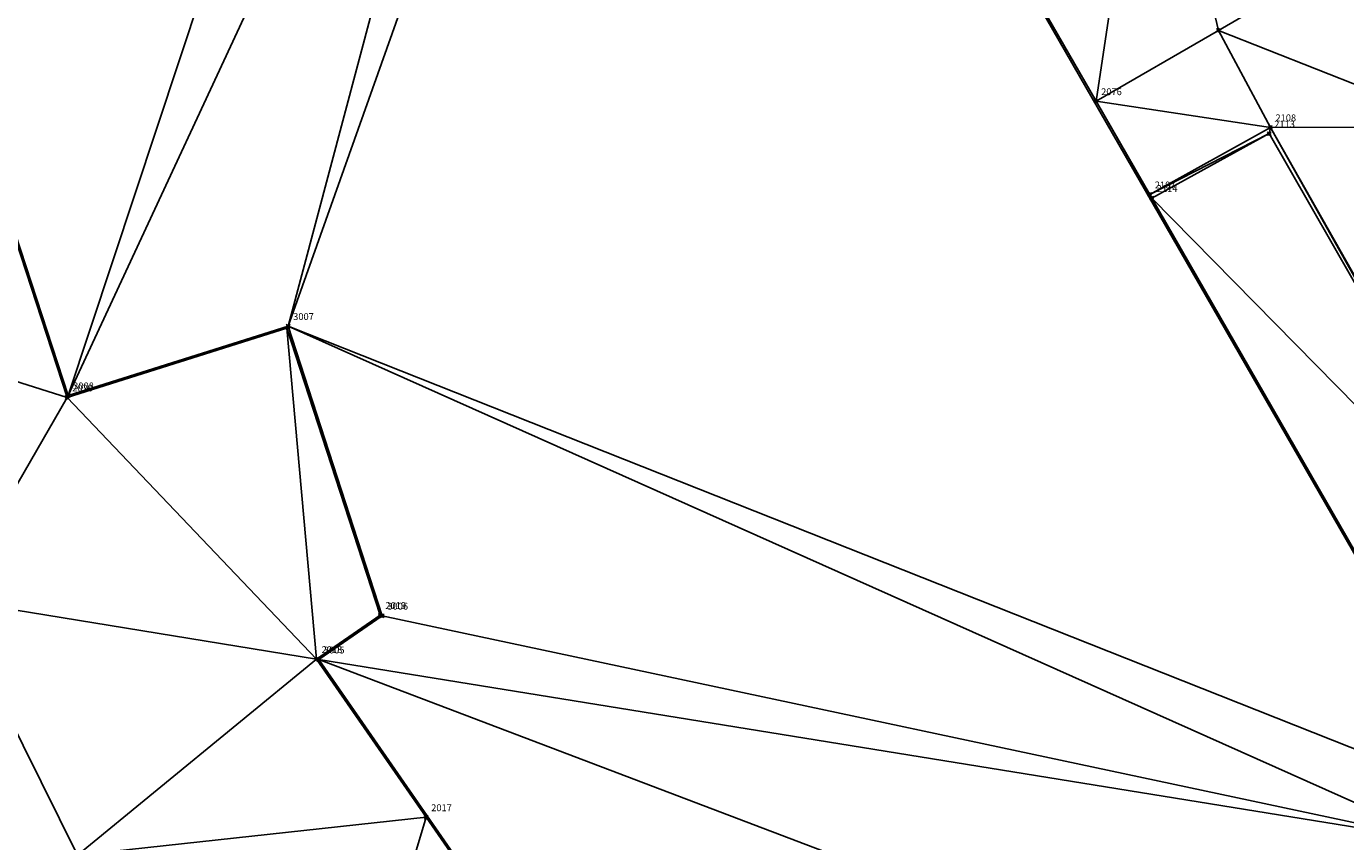
# Model space of a CAD drawing. Units: metres. Extents: x 2643999 to 2644173, y 1128978 to 1129153.
# Drawn here: x 2644107 to 2644131, y 1129071 to 1129086 of the extents above; entities that cross this region are included whole.
import ezdxf

# ---------------------------------------------------------------- set-up
doc = ezdxf.new("R2010")
doc.units = ezdxf.units.M
for name, color, linetype in [('C-DGM Dreiecke', 7, 'Continuous'), ('C-Punkt Absteckpunkt', 7, 'Continuous'), ('C-Punkt Beschriftung', 7, 'Continuous')]:
    doc.layers.add(name, color=color, linetype=linetype)
doc.styles.add('CH-Standard', font='arial.ttf')

# ---------------------------------------------------------------- blocks, each defined once
blk = doc.blocks.new('*U4')
at = {"color": 0, "linetype": 'ByBlock', "lineweight": -2, "transparency": 16777216}
for p, q in [((-0.71, -0.71), (0.71, 0.71)), ((-0.71, 0.71), (0.71, -0.71))]:
    blk.add_line(p, q, dxfattribs=at)
blk.add_circle((0, 0), 0.5, dxfattribs=at)

msp = doc.modelspace()

# ---------------------------------------------------------------- linework, layer by layer
at = {"color": 1}
for points in [[(2644133.648, 1129035.71, 907.999), (2644128.977, 1129044.45, 907.783), (2644133.263, 1129046.75, 907.768), (2644131.445, 1129050.198, 907.688), (2644129.705, 1129048.99, 907.703), (2644112.269, 1129074.143, 907.048), (2644113.43, 1129074.943, 907.042), (2644111.708, 1129080.239, 906.928), (2644107.685, 1129078.971, 906.909), (2644099.267, 1129104.741, 906.467), (2644101.705, 1129105.58, 906.467), (2644100.03, 1129110.595, 906.463), (2644095.585, 1129109.143, 906.453), (2644093.517, 1129119.114, 906.453), (2644105.922, 1129121.727, 906.438), (2644106.077, 1129120.989, 906.458), (2644113.441, 1129125.547, 906.454), (2644120.717, 1129113.867, 906.457), (2644122.294, 1129115.032, 906.461), (2644126.813, 1129108.9, 906.476), (2644114.59, 1129099.795, 906.467), (2644116.305, 1129097.503, 906.63), (2644118.238, 1129098.615, 906.635)], [(2644129.697, 1129048.949, 901.648), (2644123.232, 1129058.275, 900.168), (2644119.229, 1129064.049, 900.223), (2644119.225, 1129064.054, 899.997), (2644116.209, 1129068.406, 898.378), (2644114.232, 1129071.258, 897.969), (2644112.228, 1129074.15, 897.407), (2644113.395, 1129074.956, 897.335), (2644111.688, 1129080.201, 897.219), (2644107.666, 1129078.933, 897.219), (2644105.976, 1129084.106, 896.858), (2644101.343, 1129098.288, 896.6), (2644099.704, 1129103.304, 896.379), (2644097.584, 1129109.764, 895.757), (2644095.563, 1129109.104, 895.697), (2644093.482, 1129119.138, 895.062), (2644098.742, 1129120.246, 894.083), (2644105.945, 1129121.762, 894.019), (2644106.098, 1129121.037, 894.02)], [(2644092.356, 1129119.023, 895.246), (2644092.638, 1129112.449, 895.526), (2644094.855, 1129105.408, 896.094), (2644097.71, 1129099.086, 896.452), (2644099.192, 1129090.994, 896.704), (2644100.769, 1129081.118, 896.864), (2644105.533, 1129075.241, 897.275), (2644107.858, 1129070.564, 897.952), (2644111.738, 1129062.932, 899.489), (2644115.268, 1129058.507, 900.14), (2644116.857, 1129055.861, 900.219), (2644118.979, 1129051.509, 900.847)], [(2644120.368, 1129104.062, 896.827), (2644117.153, 1129101.667, 897.161), (2644114.632, 1129099.789, 897.31), (2644116.312, 1129097.542, 897.275), (2644118.25, 1129098.656, 897.02), (2644121.591, 1129092.85, 896.727), (2644126.484, 1129084.35, 896.84), (2644127.465, 1129082.646, 896.986), (2644127.502, 1129082.58, 897.383), (2644132.201, 1129074.417, 897.181), (2644132.203, 1129074.414, 897.36), (2644133.911, 1129071.447, 897.296), (2644132.835, 1129070.812, 897.296), (2644135.12, 1129065.512, 897.484)], [(2644133.871, 1129071.458, 907.294), (2644118.238, 1129098.615, 906.635)], [(2644127.465, 1129082.646, 896.986), (2644129.672, 1129083.873, 896.982), (2644134.334, 1129075.655, 897.238), (2644132.203, 1129074.414, 897.36)], [(2644132.201, 1129074.417, 897.181), (2644134.257, 1129075.716, 897.348), (2644129.649, 1129083.758, 897.34), (2644127.502, 1129082.58, 897.383)]]:
    msp.add_polyline3d(points, dxfattribs=at)
at = {"layer": 'C-DGM Dreiecke', "color": 7, "linetype": 'Continuous', "lineweight": -3}
for points in [[(2644101.343, 1129098.288, 896.6), (2644107.685, 1129078.971, 906.909), (2644099.267, 1129104.741, 906.467)], [(2644099.267, 1129104.741, 906.467), (2644107.685, 1129078.971, 906.909), (2644114.59, 1129099.795, 906.467)], [(2644107.685, 1129078.971, 906.909), (2644116.305, 1129097.503, 906.63), (2644114.59, 1129099.795, 906.467)], [(2644111.708, 1129080.239, 906.928), (2644133.871, 1129071.458, 907.294), (2644118.238, 1129098.615, 906.635)], [(2644118.238, 1129098.615, 906.635), (2644116.305, 1129097.503, 906.63), (2644111.708, 1129080.239, 906.928)], [(2644126.484, 1129084.35, 896.84), (2644118.238, 1129098.615, 906.635), (2644133.871, 1129071.458, 907.294)], [(2644126.484, 1129084.35, 896.84), (2644121.591, 1129092.85, 896.727), (2644118.238, 1129098.615, 906.635)], [(2644101.343, 1129098.288, 896.6), (2644105.976, 1129084.106, 896.858), (2644107.685, 1129078.971, 906.909)], [(2644107.685, 1129078.971, 906.909), (2644111.708, 1129080.239, 906.928), (2644116.305, 1129097.503, 906.63)], [(2644127.468, 1129090.905, 896.668), (2644121.591, 1129092.85, 896.727), (2644126.484, 1129084.35, 896.84)], [(2644128.721, 1129085.647, 896.82), (2644127.468, 1129090.905, 896.668), (2644126.484, 1129084.35, 896.84)], [(2644128.721, 1129085.647, 896.82), (2644133.896, 1129088.664, 896.796), (2644127.468, 1129090.905, 896.668)], [(2644133.205, 1129083.876, 896.979), (2644133.896, 1129088.664, 896.796), (2644128.721, 1129085.647, 896.82)], [(2644128.721, 1129085.647, 896.82), (2644126.484, 1129084.35, 896.84), (2644129.672, 1129083.873, 896.982)], [(2644133.205, 1129083.876, 896.979), (2644128.721, 1129085.647, 896.82), (2644129.672, 1129083.873, 896.982)], [(2644127.502, 1129082.58, 897.383), (2644126.484, 1129084.35, 896.84), (2644133.871, 1129071.458, 907.294)], [(2644129.672, 1129083.873, 896.982), (2644126.484, 1129084.35, 896.84), (2644127.465, 1129082.646, 896.986)], [(2644127.502, 1129082.58, 897.383), (2644127.465, 1129082.646, 896.986), (2644126.484, 1129084.35, 896.84)], [(2644105.976, 1129084.106, 896.858), (2644100.769, 1129081.118, 896.864), (2644107.666, 1129078.933, 897.219)], [(2644107.666, 1129078.933, 897.219), (2644107.685, 1129078.971, 906.909), (2644105.976, 1129084.106, 896.858)], [(2644129.649, 1129083.758, 897.34), (2644129.672, 1129083.873, 896.982), (2644127.465, 1129082.646, 896.986)], [(2644129.649, 1129083.758, 897.34), (2644127.465, 1129082.646, 896.986), (2644127.502, 1129082.58, 897.383)], [(2644129.649, 1129083.758, 897.34), (2644127.502, 1129082.58, 897.383), (2644134.257, 1129075.716, 897.348)], [(2644129.672, 1129083.873, 896.982), (2644129.649, 1129083.758, 897.34), (2644134.257, 1129075.716, 897.348)], [(2644133.205, 1129083.876, 896.979), (2644129.672, 1129083.873, 896.982), (2644134.334, 1129075.655, 897.238)], [(2644129.672, 1129083.873, 896.982), (2644134.257, 1129075.716, 897.348), (2644134.334, 1129075.655, 897.238)], [(2644132.201, 1129074.417, 897.181), (2644127.502, 1129082.58, 897.383), (2644133.871, 1129071.458, 907.294)], [(2644134.257, 1129075.716, 897.348), (2644127.502, 1129082.58, 897.383), (2644132.201, 1129074.417, 897.181)], [(2644107.666, 1129078.933, 897.219), (2644100.769, 1129081.118, 896.864), (2644105.533, 1129075.241, 897.275)], [(2644107.666, 1129078.933, 897.219), (2644111.688, 1129080.201, 897.219), (2644107.685, 1129078.971, 906.909)], [(2644107.666, 1129078.933, 897.219), (2644112.228, 1129074.15, 897.407), (2644111.688, 1129080.201, 897.219)], [(2644111.688, 1129080.201, 897.219), (2644111.708, 1129080.239, 906.928), (2644107.685, 1129078.971, 906.909)], [(2644111.688, 1129080.201, 897.219), (2644113.43, 1129074.943, 907.042), (2644111.708, 1129080.239, 906.928)], [(2644111.688, 1129080.201, 897.219), (2644113.395, 1129074.956, 897.335), (2644113.43, 1129074.943, 907.042)], [(2644111.688, 1129080.201, 897.219), (2644112.228, 1129074.15, 897.407), (2644113.395, 1129074.956, 897.335)], [(2644111.708, 1129080.239, 906.928), (2644113.43, 1129074.943, 907.042), (2644132.797, 1129070.824, 907.275)], [(2644111.708, 1129080.239, 906.928), (2644132.797, 1129070.824, 907.275), (2644133.871, 1129071.458, 907.294)], [(2644107.666, 1129078.933, 897.219), (2644105.533, 1129075.241, 897.275), (2644112.228, 1129074.15, 897.407)], [(2644103.932, 1129070.579, 898.739), (2644107.858, 1129070.564, 897.952), (2644105.533, 1129075.241, 897.275)], [(2644112.228, 1129074.15, 897.407), (2644105.533, 1129075.241, 897.275), (2644107.858, 1129070.564, 897.952)], [(2644113.395, 1129074.956, 897.335), (2644112.228, 1129074.15, 897.407), (2644112.269, 1129074.143, 907.048)], [(2644113.395, 1129074.956, 897.335), (2644112.269, 1129074.143, 907.048), (2644113.43, 1129074.943, 907.042)], [(2644132.797, 1129070.824, 907.275), (2644113.43, 1129074.943, 907.042), (2644112.269, 1129074.143, 907.048)], [(2644112.228, 1129074.15, 897.407), (2644107.858, 1129070.564, 897.952), (2644114.232, 1129071.258, 897.969)], [(2644112.228, 1129074.15, 897.407), (2644114.232, 1129071.258, 897.969), (2644112.269, 1129074.143, 907.048)], [(2644119.229, 1129064.049, 900.223), (2644129.705, 1129048.99, 907.703), (2644112.269, 1129074.143, 907.048)], [(2644112.269, 1129074.143, 907.048), (2644129.705, 1129048.99, 907.703), (2644135.105, 1129065.472, 907.41)], [(2644112.269, 1129074.143, 907.048), (2644135.105, 1129065.472, 907.41), (2644132.797, 1129070.824, 907.275)], [(2644116.209, 1129068.406, 898.378), (2644119.229, 1129064.049, 900.223), (2644112.269, 1129074.143, 907.048)], [(2644112.269, 1129074.143, 907.048), (2644114.232, 1129071.258, 897.969), (2644116.209, 1129068.406, 898.378)], [(2644114.232, 1129071.258, 897.969), (2644107.858, 1129070.564, 897.952), (2644111.738, 1129062.932, 899.489)], [(2644114.232, 1129071.258, 897.969), (2644111.738, 1129062.932, 899.489), (2644116.209, 1129068.406, 898.378)]]:
    msp.add_3dface(points, dxfattribs=at)

# ---------------------------------------------------------------- block references
at = {"layer": 'C-Punkt Absteckpunkt', "xscale": 0.05, "yscale": 0.05, "zscale": 0.05}
for p in [(2644128.721, 1129085.647, 896.82), (2644126.484, 1129084.35, 896.84), (2644129.649, 1129083.758, 897.34), (2644129.672, 1129083.873, 896.982), (2644127.465, 1129082.646, 896.986), (2644127.502, 1129082.58, 897.383), (2644111.708, 1129080.239, 906.928), (2644107.666, 1129078.933, 897.219), (2644107.685, 1129078.971, 906.909), (2644113.395, 1129074.956, 897.335), (2644113.43, 1129074.943, 907.042), (2644112.228, 1129074.15, 897.407), (2644112.269, 1129074.143, 907.048), (2644114.232, 1129071.258, 897.969)]:
    msp.add_blockref('*U4', p, dxfattribs=at)

# ---------------------------------------------------------------- texts
at = {"layer": 'C-Punkt Beschriftung', "char_height": 0.125, "attachment_point": 7, "style": 'CH-Standard'}
for s, insert in [('2076', (2644126.577, 1129084.423, 896.84)), ('2113', (2644129.742, 1129083.831, 897.34)), ('2108', (2644129.765, 1129083.946, 896.982)), ('2107', (2644127.558, 1129082.719, 896.986)), ('2114', (2644127.595, 1129082.653, 897.383)), ('3007', (2644111.801, 1129080.312, 906.928)), ('2020', (2644107.759, 1129079.006, 897.219)), ('3008', (2644107.778, 1129079.044, 906.909)), ('2019', (2644113.488, 1129075.028, 897.335)), ('3006', (2644113.523, 1129075.016, 907.042)), ('2018', (2644112.321, 1129074.223, 897.407)), ('3005', (2644112.362, 1129074.215, 907.048)), ('2017', (2644114.325, 1129071.331, 897.969))]:
    msp.add_mtext(s, dxfattribs=dict(at, insert=insert))

doc.saveas('drawing.dxf')
